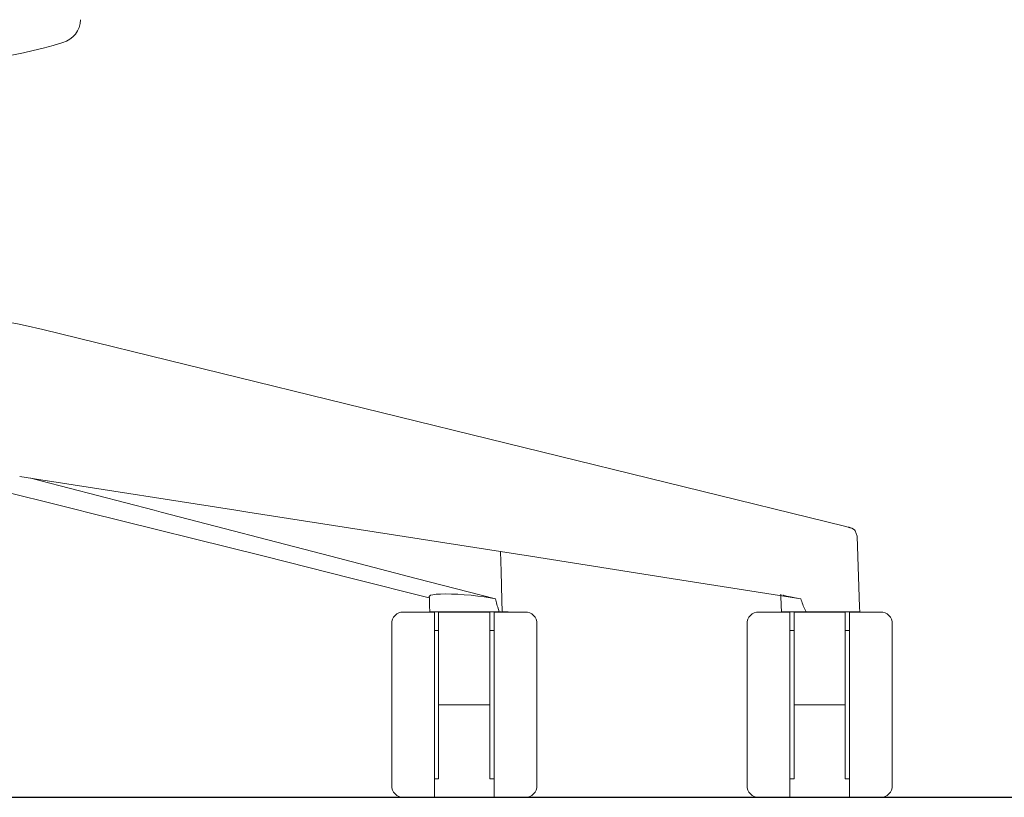
# Model space of a CAD drawing. Units: centimetres. Extents: x 2995 to 3737, y 897 to 1107.
# Drawn here: x 3522 to 3556, y 917 to 944 of the extents above; entities that cross this region are included whole.
import ezdxf

# ---------------------------------------------------------------- set-up
doc = ezdxf.new("R2010")
doc.units = ezdxf.units.CM
doc.layers.add('NURUS ELEVATION', color=7, linetype='Continuous')

# ---------------------------------------------------------------- blocks, each defined once
blk = doc.blocks.new('Tulya Pro Personal_Front')
at = {"layer": 'NURUS ELEVATION', "color": 7, "lineweight": 5}
for p, q in [((-13.595, 16.231), (14.237, 9.41)), ((-1.087, 6.425), (0, 6.425)), ((0.148, 6.425), (1.928, 6.425)), ((2.076, 6.425), (3.163, 6.425)), ((2.323, 6.441), (2.253, 6.441)), ((2.562, 6.441), (2.354, 6.441)), ((11.254, 6.425), (12.342, 6.425)), ((12.49, 6.425), (14.269, 6.425)), ((13.027, 6.441), (12.913, 6.441)), ((13.079, 6.441), (13.027, 6.441)), ((14.705, 6.441), (13.079, 6.441)), ((14.418, 6.425), (15.505, 6.425)), ((14.705, 6.441), (14.771, 6.441)), ((0, 5.783), (0.148, 5.783)), ((1.928, 5.783), (2.076, 5.783)), ((12.342, 5.783), (12.49, 5.783)), ((14.269, 5.783), (14.418, 5.783)), ((0.148, 3.213), (0.148, 0.643)), ((1.928, 3.213), (0.148, 3.213)), ((1.928, 0.643), (1.928, 3.212)), ((14.269, 3.213), (12.49, 3.213)), ((12.49, 3.212), (12.49, 0.643)), ((14.269, 0.643), (14.269, 3.212)), ((0.148, 0.643), (0, 0.643)), ((2.076, 0.643), (1.928, 0.643)), ((12.49, 0.643), (12.342, 0.643)), ((14.418, 0.643), (14.269, 0.643)), ((0, 0), (-1.087, 0)), ((3.163, 0), (2.076, 0)), ((12.342, 0), (11.254, 0)), ((15.505, 0), (14.418, 0))]:
    blk.add_line(p, q, dxfattribs=at)
for points in [[(-15.986, 16.698), (-15.618, 16.645), (-15.199, 16.574), (-14.863, 16.51), (-14.75, 16.487), (-14.668, 16.471), (-14.481, 16.432), (-14.209, 16.374), (-13.596, 16.232)], [(-13.432, 10.983), (-13.442, 10.985), (-14.391, 11.133)], [(-14.391, 11.133), (-14.391, 11.133)], [(-13.663, 10.983), (-13.669, 10.985), (-14.014, 11.074)], [(2.121, 6.892), (-0.637, 7.598), (-3.595, 8.363), (-9.482, 9.896), (-9.733, 9.962), (-13.663, 10.983)], [(12.723, 6.892), (8.223, 7.598), (3.334, 8.363), (-6.478, 9.896), (-6.897, 9.962), (-13.432, 10.983)], [(-0.176, 6.922), (-2.85, 7.598), (-5.911, 8.363), (-12.085, 9.896), (-12.349, 9.962), (-15.606, 10.772)], [(13.824, 9.51), (13.824, 9.51)], [(14.239, 9.41), (14.24, 9.409), (14.269, 9.402), (14.321, 9.389), (14.368, 9.377), (14.39, 9.371), (14.395, 9.369), (14.4, 9.368), (14.41, 9.365), (14.43, 9.359), (14.44, 9.356), (14.449, 9.353), (14.494, 9.335), (14.584, 9.277), (14.612, 9.247), (14.681, 9.066)], [(14.681, 9.066), (14.766, 6.594), (14.771, 6.441)], [(2.296, 8.525), (2.315, 7.832), (2.343, 6.835), (2.354, 6.441)], [(0.389, 7.055), (0.211, 7.052), (0.063, 7.043), (-0.053, 7.029), (-0.132, 7.009), (-0.172, 6.985), (-0.177, 6.97)], [(-0.16, 6.441), (-0.16, 6.444), (-0.166, 6.628), (-0.168, 6.687), (-0.17, 6.745), (-0.172, 6.802), (-0.174, 6.859), (-0.175, 6.915), (-0.177, 6.97)], [(0.389, 7.055), (0.591, 7.052), (0.81, 7.043), (1.04, 7.029), (1.275, 7.009), (1.507, 6.985), (1.729, 6.956), (1.936, 6.925), (2.121, 6.892)], [(2.121, 6.892), (2.132, 6.842), (2.143, 6.793), (2.155, 6.743), (2.169, 6.694), (2.183, 6.644), (2.199, 6.594), (2.253, 6.441)], [(12.051, 6.441), (12.042, 6.654), (12.04, 6.722), (12.037, 6.789), (12.035, 6.854), (12.033, 6.918), (12.032, 6.982), (12.03, 7.045)], [(12.098, 7.016), (12.124, 7.009), (12.227, 6.985), (12.364, 6.956), (12.531, 6.925), (12.723, 6.892)], [(12.099, 6.99), (12.099, 6.99)], [(12.723, 6.892), (12.738, 6.842), (12.754, 6.793), (12.771, 6.743), (12.79, 6.694), (12.81, 6.644), (12.834, 6.594), (12.913, 6.441)], [(-0.16, 6.441), (-0.136, 6.441), (-0.065, 6.441), (0.052, 6.441), (0.209, 6.441), (0.402, 6.441)], [(0, 6.425), (0, 3.213), (0, 0)], [(0.148, 3.213), (0.148, 5.484), (0.148, 6.425)], [(2.253, 6.441), (2.072, 6.441), (1.86, 6.441), (1.624, 6.441), (1.374, 6.441), (1.118, 6.441), (0.864, 6.441), (0.623, 6.441), (0.402, 6.441)], [(1.928, 3.213), (1.928, 5.484), (1.928, 6.425)], [(2.076, 6.425), (2.076, 3.213), (2.076, 0)], [(2.354, 6.441), (2.354, 6.441)], [(12.913, 6.441), (12.684, 6.441), (12.481, 6.441), (12.311, 6.441), (12.18, 6.441), (12.094, 6.441), (12.053, 6.441), (12.051, 6.441)], [(12.342, 6.425), (12.342, 3.213), (12.342, 0)], [(12.49, 3.213), (12.49, 5.484), (12.49, 6.425)], [(14.269, 3.213), (14.269, 5.484), (14.269, 6.425)], [(14.418, 6.425), (14.418, 3.213), (14.418, 0)], [(-1.483, 6.03), (-1.483, 3.213), (-1.483, 0.395)], [(3.559, 6.03), (3.559, 5.205), (3.559, 3.213), (3.559, 1.221), (3.559, 0.395)], [(10.859, 6.03), (10.859, 3.213), (10.859, 0.395)], [(15.901, 6.03), (15.901, 5.205), (15.901, 3.213), (15.901, 1.221), (15.901, 0.395)]]:
    blk.add_lwpolyline(points, dxfattribs=at)
blk.add_open_spline([(-12.288, 26.985), (-12.297, 26.616), (-12.544, 26.295), (-12.899, 26.191)], degree=3, dxfattribs=at)
for points in [[(-12.899, 26.191), (-14.729, 25.655), (-16.559, 25.386), (-18.39, 25.386), (-20.22, 25.386), (-22.05, 25.655), (-23.881, 26.191)], [(-1.087, 6.425), (-1.18, 6.427), (-1.29, 6.388), (-1.367, 6.31), (-1.446, 6.232), (-1.484, 6.123), (-1.483, 6.03)], [(3.163, 6.425), (3.256, 6.427), (3.366, 6.388), (3.443, 6.31), (3.522, 6.232), (3.56, 6.123), (3.559, 6.03)], [(11.254, 6.425), (11.162, 6.427), (11.052, 6.388), (10.975, 6.31), (10.896, 6.232), (10.858, 6.123), (10.859, 6.03)], [(15.505, 6.425), (15.598, 6.427), (15.707, 6.388), (15.785, 6.31), (15.863, 6.232), (15.902, 6.123), (15.901, 6.03)], [(-1.087, 0), (-1.18, -0.001), (-1.29, 0.037), (-1.367, 0.116), (-1.446, 0.193), (-1.484, 0.303), (-1.483, 0.395)], [(3.163, 0), (3.256, -0.001), (3.366, 0.037), (3.443, 0.116), (3.522, 0.193), (3.56, 0.303), (3.559, 0.395)], [(11.254, 0), (11.162, -0.001), (11.052, 0.037), (10.975, 0.116), (10.896, 0.193), (10.858, 0.303), (10.859, 0.395)], [(15.505, 0), (15.598, -0.001), (15.707, 0.037), (15.785, 0.116), (15.863, 0.193), (15.902, 0.303), (15.901, 0.395)]]:
    blk.add_open_spline(points, degree=3, knots=[0, 0, 0, 0, 1, 1, 1, 2, 2, 2, 2], dxfattribs=at)

msp = doc.modelspace()

# ---------------------------------------------------------------- linework, layer by layer
msp.add_line((3218.294, 917.36), (3736.849, 917.36))

# ---------------------------------------------------------------- block references
at = {"layer": 'NURUS ELEVATION'}
msp.add_blockref('Tulya Pro Personal_Front', (3536.213, 917.36), dxfattribs=at)

doc.saveas('drawing.dxf')
